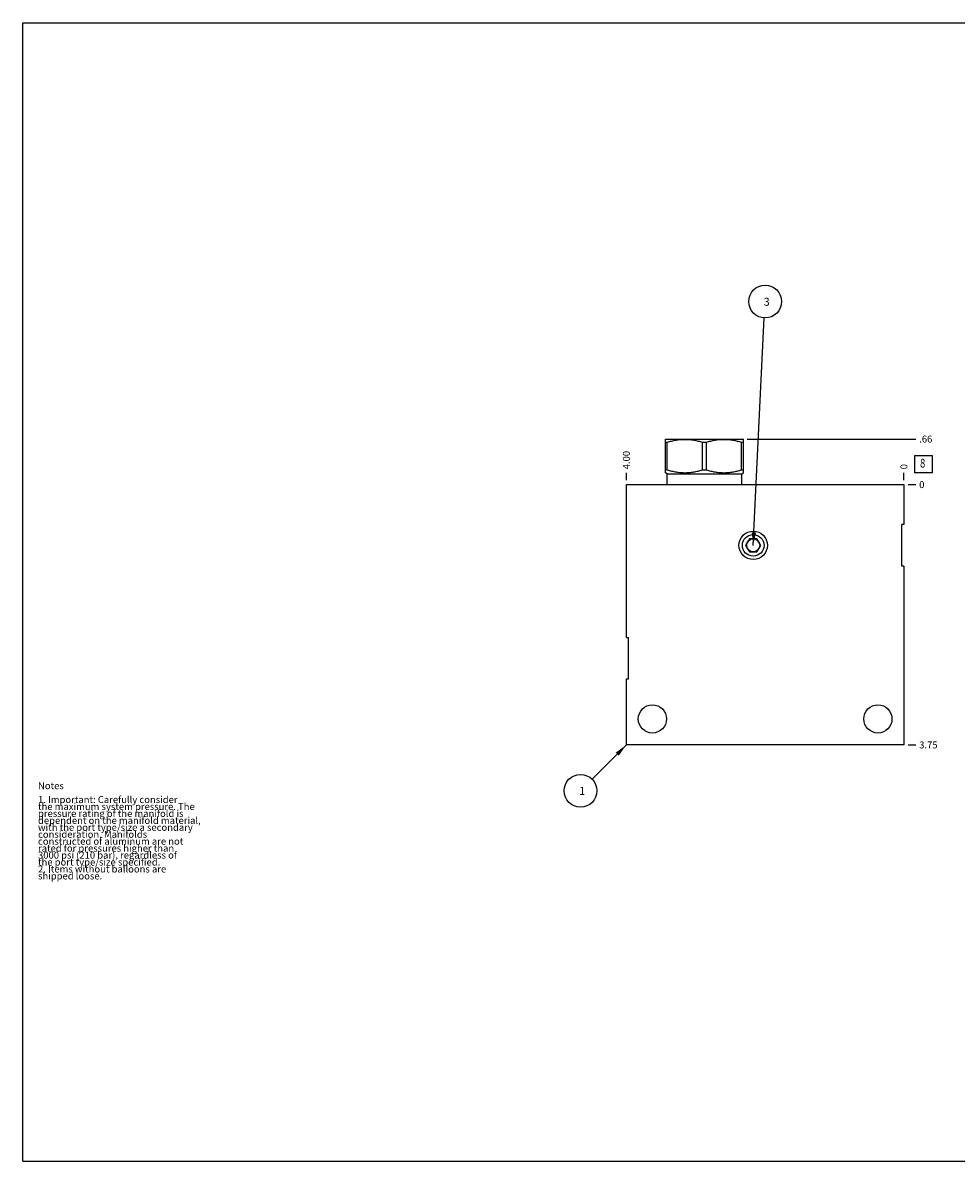
# Model space of a CAD drawing. Units: inches. Extents: x 0.3 to 21.7, y 0.3 to 16.7.
# Drawn here: x 0.3 to 13.8, y 0.3 to 16.7 of the extents above; entities that cross this region are included whole.
import ezdxf

# ---------------------------------------------------------------- set-up
doc = ezdxf.new("R2010")
doc.units = ezdxf.units.IN
doc.header["$LTSCALE"] = 1.21
doc.header["$MEASUREMENT"] = 0
doc.layers.get('0').update_dxf_attribs({"linetype": 'CONTINUOUS'})
doc.layers.add('02___PRT_ALL_AXES', color=7, linetype='CONTINUOUS')
doc.styles.get("Standard").update_dxf_attribs({"font": 'txt', "width": 0.8})
doc.dimstyles.new('DIMSTYLE_1', dxfattribs={"dimtxt": 0.1, "dimasz": 0.1875, "dimexe": 0.125, "dimexo": 0.0625, "dimgap": 0.025, "dimtad": 0, "dimtih": 1, "dimtoh": 1, "dimzin": 4, "dimdsep": 46, "dimtxsty": 'STANDARD', "dimblk": '_FILLED', "dimblk1": '_FILLED', "dimblk2": '_FILLED', "dimcen": 0.09, "dimadec": 0, "dimazin": 0, "dimtfac": 1, "dimtofl": 0, "dimtmove": 0, "dimatfit": 3, "dimldrblk": '_FILLED', "dimfxl": 1, "dimtolj": 1, "dimtzin": 4, "dimarcsym": 0})
doc.dimstyles.new('DIMSTYLE_2', dxfattribs={"dimtxt": 0.1, "dimasz": 0.1875, "dimexe": 0.125, "dimexo": 0.0625, "dimgap": 0.025, "dimtad": 0, "dimtih": 1, "dimtoh": 1, "dimdec": 0, "dimzin": 4, "dimdsep": 46, "dimtxsty": 'STANDARD', "dimblk": '_FILLED', "dimblk1": '_FILLED', "dimblk2": '_FILLED', "dimcen": 0.09, "dimadec": 0, "dimazin": 0, "dimtfac": 1, "dimtdec": 0, "dimtofl": 0, "dimtmove": 0, "dimatfit": 3, "dimldrblk": '_FILLED', "dimfxl": 1, "dimtolj": 1, "dimtzin": 4, "dimarcsym": 0})
doc.dimstyles.get("Standard").update_dxf_attribs({"dimtxt": 0.1, "dimasz": 0.1875, "dimexe": 0.125, "dimexo": 0.0625, "dimgap": 0.09, "dimtad": 0, "dimtih": 1, "dimtoh": 1, "dimdec": 3, "dimzin": 4, "dimdsep": 46, "dimtxsty": 'STANDARD', "dimblk": '_FILLED', "dimblk1": '_FILLED', "dimblk2": '_FILLED', "dimcen": 0.09, "dimadec": 0, "dimazin": 0, "dimtp": 0.001, "dimtm": 0.001, "dimtfac": 1, "dimtdec": 3, "dimtofl": 0, "dimtmove": 0, "dimatfit": 3, "dimldrblk": '_FILLED', "dimfxl": 1, "dimtolj": 1, "dimtzin": 4, "dimarcsym": 0})

# ---------------------------------------------------------------- blocks, each defined once
blk = doc.blocks.new('*D0')
at = {"color": 2, "linetype": 'CONTINUOUS'}
blk.add_line((9, 10.1095), (9, 10.217), dxfattribs=at)
at = {"color": 2, "linetype": 'CONTINUOUS', "insert": (8.95, 10.267), "char_height": 0.1, "width": 0.32, "attachment_point": 1, "rotation": 90, "line_spacing_factor": 0.9}
blk.add_mtext('4.00', dxfattribs=at)
blk = doc.blocks.new('_FILLED')
at = {"color": 0, "linetype": 'BYBLOCK'}
blk.add_solid([(0, 0), (-1, 0.167), (-1, -0.167)], dxfattribs=at)
blk = doc.blocks.new('*D1')
at = {"color": 2, "linetype": 'CONTINUOUS'}
blk.add_line((13, 10.1095), (13, 10.217), dxfattribs=at)
at = {"color": 2, "linetype": 'CONTINUOUS', "insert": (12.95, 10.267), "char_height": 0.1, "width": 0.08, "attachment_point": 1, "rotation": 90, "line_spacing_factor": 0.9}
blk.add_mtext('0', dxfattribs=at)
blk = doc.blocks.new('*D2')
at = {"color": 2, "linetype": 'CONTINUOUS'}
blk.add_line((13.0625, 6.297), (13.17, 6.297), dxfattribs=at)
at = {"color": 2, "linetype": 'CONTINUOUS', "insert": (13.22, 6.347), "char_height": 0.1, "width": 0.32, "attachment_point": 1, "line_spacing_factor": 0.9}
blk.add_mtext('3.75', dxfattribs=at)
blk = doc.blocks.new('*D3')
at = {"color": 2, "linetype": 'CONTINUOUS'}
blk.add_line((13.0625, 10.047), (13.17, 10.047), dxfattribs=at)
at = {"color": 2, "linetype": 'CONTINUOUS', "insert": (13.22, 10.097), "char_height": 0.1, "width": 0.08, "attachment_point": 1, "line_spacing_factor": 0.9}
blk.add_mtext('0', dxfattribs=at)
blk = doc.blocks.new('*D4')
at = {"color": 2, "linetype": 'CONTINUOUS'}
blk.add_line((10.7425, 10.703), (13.17, 10.703), dxfattribs=at)
at = {"color": 2, "linetype": 'CONTINUOUS', "insert": (13.22, 10.753), "char_height": 0.1, "width": 0.24, "attachment_point": 1, "line_spacing_factor": 0.9}
blk.add_mtext('.66', dxfattribs=at)
blk = doc.blocks.new('SUN_FACENUMBER_BL1', base_point=(13.284, 10.343))
at = {"color": 2, "linetype": 'CONTINUOUS'}
for p, q in [((13.159, 10.468), (13.409, 10.468)), ((13.159, 10.218), (13.159, 10.468)), ((13.409, 10.468), (13.409, 10.218)), ((13.409, 10.218), (13.159, 10.218))]:
    blk.add_line(p, q, dxfattribs=at)
at = {"color": 2, "linetype": 'CONTINUOUS', "width": 0.8}
blk.add_text('8', height=0.125, dxfattribs=at).set_placement((13.232, 10.293))
blk = doc.blocks.new('SUN_NBOMBALLOON_BL2', base_point=(11, 12.683))
at = {"color": 2, "linetype": 'CONTINUOUS'}
blk.add_circle((11, 12.683), 0.236, dxfattribs=at)
at = {"color": 2, "linetype": 'CONTINUOUS', "insert": (10.979, 12.738), "char_height": 0.115, "width": 0.092, "attachment_point": 1, "line_spacing_factor": 0.9}
blk.add_mtext('3', dxfattribs=at)
blk = doc.blocks.new('SUN_NBOMBALLOON_BL3', base_point=(8.34, 5.637))
at = {"color": 2, "linetype": 'CONTINUOUS'}
blk.add_circle((8.34, 5.637), 0.236, dxfattribs=at)
at = {"color": 2, "linetype": 'CONTINUOUS', "insert": (8.319, 5.692), "char_height": 0.115, "width": 0.092, "attachment_point": 1, "line_spacing_factor": 0.9}
blk.add_mtext('1', dxfattribs=at)

msp = doc.modelspace()

# ---------------------------------------------------------------- linework, layer by layer
at = {"color": 7, "linetype": 'CONTINUOUS'}
for p, q in [((0.301, 0.301), (0.301, 16.699)), ((0.301, 16.699), (21.699, 16.699)), ((9.562, 10.698), (9.57, 10.703)), ((9.563, 10.218), (9.563, 10.699)), ((9.57, 10.703), (10.68, 10.703)), ((10.688, 10.698), (10.68, 10.703)), ((10.687, 10.218), (10.687, 10.699)), ((9.563, 10.657), (9.59, 10.657)), ((9.59, 10.259), (9.59, 10.657)), ((10.097, 10.259), (10.097, 10.657)), ((10.097, 10.657), (10.153, 10.657)), ((10.153, 10.259), (10.153, 10.657)), ((10.66, 10.259), (10.66, 10.657)), ((10.66, 10.657), (10.687, 10.657)), ((9.587, 10.204), (9.562, 10.218)), ((9.59, 10.259), (9.563, 10.259)), ((9.587, 10.047), (9.587, 10.204)), ((9.587, 10.204), (10.663, 10.204)), ((10.097, 10.259), (10.153, 10.259)), ((10.66, 10.259), (10.687, 10.259)), ((10.663, 10.204), (10.688, 10.218)), ((10.663, 10.047), (10.663, 10.204)), ((9, 7.845), (9, 10.047)), ((9, 10.047), (13, 10.047)), ((13, 10.047), (13, 9.47)), ((13, 9.47), (12.968, 9.47)), ((12.968, 8.874), (12.968, 9.47)), ((10.774, 9.266), (10.719, 9.172)), ((10.882, 9.266), (10.774, 9.266)), ((10.937, 9.172), (10.882, 9.266)), ((10.719, 9.172), (10.774, 9.078)), ((10.774, 9.078), (10.882, 9.078)), ((10.882, 9.078), (10.937, 9.172)), ((13, 8.874), (12.968, 8.874)), ((13, 8.874), (13, 6.297)), ((9, 7.845), (9.032, 7.845)), ((9.032, 7.249), (9.032, 7.845)), ((9, 6.297), (9, 7.249)), ((9, 7.249), (9.032, 7.249)), ((13, 6.297), (9, 6.297)), ((0.301, 0.301), (21.699, 0.301))]:
    msp.add_line(p, q, dxfattribs=at)
for centre, radius in [((10.828, 9.172), 0.205), ((10.828, 9.172), 0.094), ((9.375, 6.672), 0.203), ((12.625, 6.672), 0.203)]:
    msp.add_circle(centre, radius, dxfattribs=at)
for points in [[(9.59, 10.657), (9.611, 10.664), (9.642, 10.672), (9.684, 10.682), (9.716, 10.688), (9.748, 10.693), (9.78, 10.696), (9.812, 10.698), (9.844, 10.699), (9.876, 10.698), (9.908, 10.696), (9.94, 10.693), (9.972, 10.688), (10.003, 10.682), (10.045, 10.672), (10.076, 10.664), (10.097, 10.657)], [(10.153, 10.657), (10.174, 10.664), (10.205, 10.672), (10.247, 10.682), (10.278, 10.688), (10.31, 10.693), (10.342, 10.696), (10.374, 10.698), (10.406, 10.699), (10.438, 10.698), (10.47, 10.696), (10.502, 10.693), (10.534, 10.688), (10.566, 10.682), (10.608, 10.672), (10.639, 10.664), (10.66, 10.657)], [(9.59, 10.259), (9.611, 10.253), (9.642, 10.244), (9.684, 10.235), (9.716, 10.229), (9.748, 10.224), (9.78, 10.221), (9.812, 10.219), (9.844, 10.218), (9.876, 10.219), (9.908, 10.221), (9.94, 10.224), (9.972, 10.229), (10.003, 10.235), (10.045, 10.244), (10.076, 10.253), (10.097, 10.259)], [(10.153, 10.259), (10.174, 10.253), (10.205, 10.244), (10.247, 10.235), (10.278, 10.229), (10.31, 10.224), (10.342, 10.221), (10.374, 10.219), (10.406, 10.218), (10.438, 10.219), (10.47, 10.221), (10.502, 10.224), (10.534, 10.229), (10.566, 10.235), (10.608, 10.244), (10.639, 10.253), (10.66, 10.259)]]:
    msp.add_open_spline(points, degree=3, knots=[0, 0, 0, 0, 0.125593, 0.188216, 0.250728, 0.313141, 0.375475, 0.437752, 0.5, 0.562248, 0.624525, 0.686859, 0.749272, 0.811784, 0.874407, 1, 1, 1, 1], dxfattribs=at)
at = {"layer": '02___PRT_ALL_AXES', "color": 7, "linetype": 'CONTINUOUS'}
msp.add_circle((10.828, 9.172), 0.156, dxfattribs=at)

# ---------------------------------------------------------------- block references
at = {"color": 2, "linetype": 'CONTINUOUS'}
for name, p in [('SUN_NBOMBALLOON_BL2', (11, 12.683)), ('SUN_FACENUMBER_BL1', (13.284, 10.343)), ('SUN_NBOMBALLOON_BL3', (8.34, 5.637))]:
    msp.add_blockref(name, p, dxfattribs=at)

# ---------------------------------------------------------------- texts
at = {"color": 2, "linetype": 'CONTINUOUS', "insert": (0.521, 5.76), "char_height": 0.1, "width": 3.04, "attachment_point": 1, "line_spacing_factor": 0.6}
msp.add_mtext('Notes\\P \\P1. Important: Carefully consider\\P   the maximum system pressure. The\\P   pressure rating of the manifold is\\P   dependent on the manifold material,\\P   with the port type/size a secondary\\P   consideration. Manifolds\\P   constructed of aluminum are not\\P   rated for pressures higher than\\P   3000 psi (210 bar), regardless of\\P   the port type/size specified.\\P2. Items without balloons are\\P   shipped loose.', dxfattribs=at)

# ---------------------------------------------------------------- dimensions: what is measured, and where the dimension line sits
at = {"color": 2, "linetype": 'CONTINUOUS'}
for feature_location, offset, dtype, dimstyle, picture, middle in [((10.742, 10.703), (2.428, 0), 0, 'DIMSTYLE_1', '*D4', (13.348, 10.703)), ((9, 10.11), (0, 0.107), 1, 'DIMSTYLE_1', '*D0', (9, 10.427)), ((13, 10.1095), (0, 0.1075), 1, 'DIMSTYLE_2', '*D1', (12.999999939, 10.307)), ((13.0625, 10.047), (0.1075, 0), 0, 'DIMSTYLE_2', '*D3', (13.259999817, 10.046999878)), ((13.062, 6.297), (0.107, 0), 0, 'DIMSTYLE_1', '*D2', (13.382, 6.297))]:
    dim = msp.add_ordinate_dim(feature_location=feature_location, offset=offset, dtype=dtype, origin=(13, 10.047), dimstyle=dimstyle, dxfattribs=at)
    dim.commit()
    dim.dimension.update_dxf_attribs({"geometry": picture, "text_midpoint": middle})

# ---------------------------------------------------------------- leaders
for points in [[(10.828, 9.172), (10.988, 12.447)], [(9, 6.297), (8.507, 5.804)]]:
    msp.add_leader(points, dimstyle='STANDARD', override={"dimtad": 0}, dxfattribs=at)

doc.saveas('drawing.dxf')
